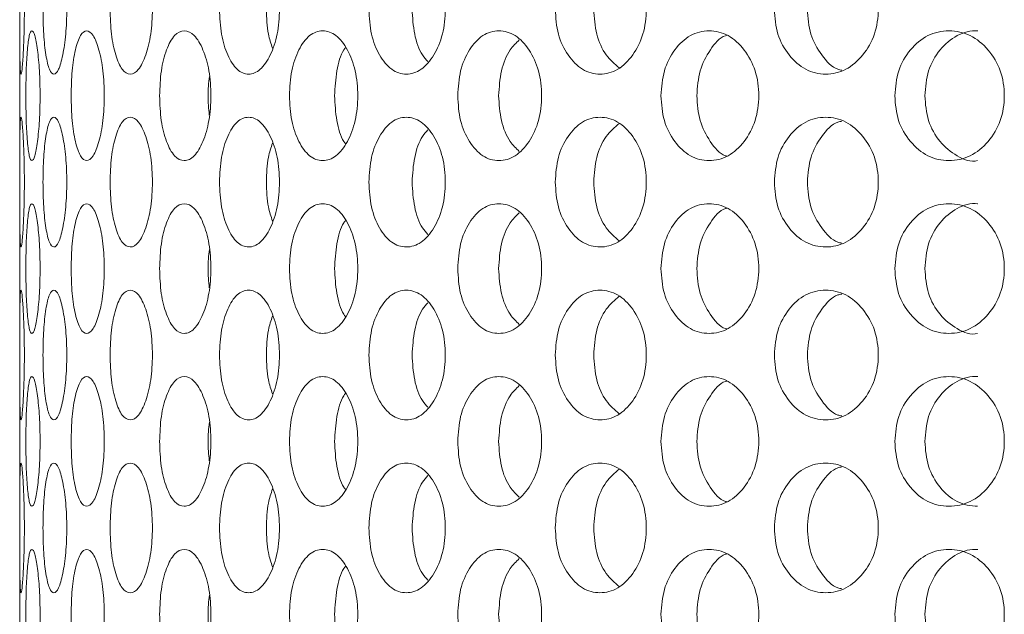
# Model space of a CAD drawing. Units: millimetres. Extents: x 25 to 2075, y 25 to 1460.
# Drawn here: x 475 to 498, y 937 to 951 of the extents above; entities that cross this region are included whole.
import ezdxf

# ---------------------------------------------------------------- set-up
doc = ezdxf.new("R2010")
doc.units = ezdxf.units.MM
doc.header["$LTSCALE"] = 5

msp = doc.modelspace()

# ---------------------------------------------------------------- linework, layer by layer
at = {"color": 7, "linetype": 'Continuous', "lineweight": 18}
msp.add_line((474.951, 972.868), (474.951, 525.368), dxfattribs=at)
for points, knots in [([(474.952, 951.118), (474.952, 950.921), (474.952, 950.527), (474.954, 950.034), (474.963, 949.688), (474.98, 949.583), (475.005, 949.687), (475.032, 950.034), (475.054, 950.527), (475.062, 951.118), (475.054, 951.709), (475.032, 952.202), (475.005, 952.548), (474.98, 952.653), (474.963, 952.548), (474.954, 952.202), (474.952, 951.709), (474.952, 951.315), (474.952, 951.118)], [0, 0, 0, 0, 0.061822, 0.123929, 0.186932, 0.24995, 0.313178, 0.375997, 0.438247, 0.499971, 0.561957, 0.623952, 0.687021, 0.749993, 0.813239, 0.876022, 0.938067, 1, 1, 1, 1]), ([(475.49, 951.118), (475.493, 950.921), (475.499, 950.527), (475.554, 950.034), (475.635, 949.688), (475.739, 949.583), (475.852, 949.687), (475.951, 950.034), (476.024, 950.527), (476.046, 951.118), (476.024, 951.709), (475.951, 952.202), (475.852, 952.548), (475.739, 952.653), (475.635, 952.548), (475.554, 952.202), (475.499, 951.709), (475.493, 951.315), (475.49, 951.118)], [0, 0, 0, 0, 0.061822, 0.123929, 0.186932, 0.24995, 0.313178, 0.375997, 0.438247, 0.499971, 0.561957, 0.623952, 0.687021, 0.749993, 0.813239, 0.876022, 0.938067, 1, 1, 1, 1]), ([(477.041, 951.118), (477.046, 950.921), (477.058, 950.527), (477.165, 950.034), (477.315, 949.688), (477.506, 949.583), (477.703, 949.687), (477.872, 950.034), (477.993, 950.527), (478.031, 951.118), (477.994, 951.709), (477.872, 952.202), (477.703, 952.548), (477.505, 952.653), (477.316, 952.548), (477.165, 952.202), (477.059, 951.709), (477.047, 951.315), (477.041, 951.118)], [0, 0, 0, 0, 0.061822, 0.123929, 0.186932, 0.24995, 0.313178, 0.375998, 0.438247, 0.499971, 0.561957, 0.623952, 0.687021, 0.749993, 0.813239, 0.876022, 0.938066, 1, 1, 1, 1]), ([(479.57, 951.118), (479.579, 950.921), (479.596, 950.527), (479.752, 950.034), (479.97, 949.688), (480.241, 949.583), (480.519, 949.687), (480.755, 950.034), (480.922, 950.527), (480.974, 951.118), (480.922, 951.709), (480.755, 952.202), (480.519, 952.548), (480.241, 952.653), (479.97, 952.548), (479.752, 952.202), (479.597, 951.709), (479.579, 951.315), (479.57, 951.118)], [0, 0, 0, 0, 0.061822, 0.123929, 0.186932, 0.24995, 0.313177, 0.375997, 0.438247, 0.499971, 0.561957, 0.623951, 0.687021, 0.749993, 0.813239, 0.876022, 0.938066, 1, 1, 1, 1]), ([(483.025, 951.118), (483.036, 950.921), (483.058, 950.527), (483.26, 950.034), (483.54, 949.688), (483.887, 949.583), (484.24, 949.687), (484.537, 950.034), (484.747, 950.527), (484.812, 951.118), (484.748, 951.709), (484.537, 952.202), (484.24, 952.548), (483.887, 952.653), (483.541, 952.548), (483.26, 952.202), (483.06, 951.709), (483.037, 951.315), (483.025, 951.118)], [0, 0, 0, 0, 0.061822, 0.123929, 0.186932, 0.24995, 0.313178, 0.375997, 0.438246, 0.499971, 0.561957, 0.623951, 0.687021, 0.749993, 0.813239, 0.876022, 0.938067, 1, 1, 1, 1]), ([(487.332, 951.118), (487.345, 950.921), (487.372, 950.527), (487.615, 950.034), (487.952, 949.688), (488.366, 949.583), (488.786, 949.687), (489.139, 950.034), (489.387, 950.527), (489.463, 951.118), (489.387, 951.709), (489.139, 952.202), (488.786, 952.548), (488.366, 952.653), (487.952, 952.548), (487.615, 952.202), (487.373, 951.709), (487.345, 951.315), (487.332, 951.118)], [0, 0, 0, 0, 0.061822, 0.123929, 0.186932, 0.24995, 0.313178, 0.375997, 0.438246, 0.499971, 0.561957, 0.623952, 0.687021, 0.749993, 0.813239, 0.876022, 0.938067, 1, 1, 1, 1]), ([(492.398, 951.118), (492.413, 950.921), (492.444, 950.527), (492.723, 950.034), (493.109, 949.688), (493.583, 949.583), (494.061, 949.687), (494.462, 950.034), (494.743, 950.527), (494.829, 951.118), (494.743, 951.709), (494.461, 952.202), (494.061, 952.548), (493.583, 952.653), (493.109, 952.548), (492.723, 952.202), (492.445, 951.709), (492.413, 951.315), (492.398, 951.118)], [0, 0, 0, 0, 0.061822, 0.123929, 0.186933, 0.249951, 0.313178, 0.375998, 0.438247, 0.499971, 0.561957, 0.623952, 0.687022, 0.749993, 0.813239, 0.876022, 0.938066, 1, 1, 1, 1]), ([(480.655, 951.118), (480.661, 950.918), (480.671, 950.583), (480.76, 950.322), (480.796, 950.217)], [0, 0, 0, 0, 0.596376, 1, 1, 1, 1]), ([(484.023, 951.118), (484.035, 950.924), (484.058, 950.535), (484.209, 950.106), (484.346, 949.955), (484.389, 949.908)], [0, 0, 0, 0, 0.406445, 0.811874, 1, 1, 1, 1]), ([(488.222, 951.118), (488.235, 950.923), (488.262, 950.532), (488.485, 950.04), (488.704, 949.85), (488.809, 949.76)], [0, 0, 0, 0, 0.343974, 0.687088, 1, 1, 1, 1]), ([(493.161, 951.118), (493.176, 950.92), (493.205, 950.526), (493.48, 950.049), (493.746, 949.751), (493.928, 949.713), (493.958, 949.707)], [0, 0, 0, 0, 0.312741, 0.624695, 0.938225, 1, 1, 1, 1]), ([(475.093, 949.118), (475.095, 948.921), (475.098, 948.527), (475.127, 948.034), (475.171, 947.688), (475.232, 947.583), (475.301, 947.687), (475.365, 948.034), (475.412, 948.527), (475.427, 949.118), (475.412, 949.709), (475.365, 950.202), (475.301, 950.548), (475.232, 950.653), (475.171, 950.548), (475.127, 950.202), (475.098, 949.709), (475.095, 949.315), (475.093, 949.118)], [0, 0, 0, 0, 0.061822, 0.123929, 0.186932, 0.24995, 0.313177, 0.375997, 0.438246, 0.49997, 0.561957, 0.623954, 0.687021, 0.749993, 0.813239, 0.876022, 0.938067, 1, 1, 1, 1]), ([(476.14, 949.118), (476.145, 948.921), (476.154, 948.527), (476.235, 948.034), (476.351, 947.688), (476.498, 947.583), (476.654, 947.687), (476.789, 948.034), (476.886, 948.527), (476.916, 949.118), (476.886, 949.709), (476.789, 950.202), (476.654, 950.548), (476.498, 950.653), (476.351, 950.548), (476.235, 950.202), (476.154, 949.709), (476.145, 949.315), (476.14, 949.118)], [0, 0, 0, 0, 0.061822, 0.123929, 0.186932, 0.24995, 0.313178, 0.375997, 0.438247, 0.499971, 0.561957, 0.623954, 0.687021, 0.749993, 0.813239, 0.876022, 0.938066, 1, 1, 1, 1]), ([(478.186, 949.118), (478.193, 948.921), (478.207, 948.527), (478.339, 948.034), (478.524, 947.688), (478.755, 947.583), (478.994, 947.687), (479.197, 948.034), (479.341, 948.527), (479.386, 949.118), (479.342, 949.709), (479.197, 950.202), (478.994, 950.548), (478.755, 950.653), (478.524, 950.548), (478.339, 950.202), (478.208, 949.709), (478.193, 949.315), (478.186, 949.118)], [0, 0, 0, 0, 0.061822, 0.123929, 0.186932, 0.24995, 0.313178, 0.375997, 0.438247, 0.499971, 0.561957, 0.623954, 0.687022, 0.749993, 0.813239, 0.876022, 0.938066, 1, 1, 1, 1]), ([(481.186, 949.118), (481.196, 948.921), (481.216, 948.527), (481.395, 948.034), (481.645, 947.688), (481.955, 947.583), (482.271, 947.687), (482.538, 948.034), (482.727, 948.527), (482.786, 949.118), (482.728, 949.709), (482.538, 950.202), (482.271, 950.548), (481.954, 950.653), (481.645, 950.548), (481.395, 950.202), (481.217, 949.709), (481.197, 949.315), (481.186, 949.118)], [0, 0, 0, 0, 0.061822, 0.123929, 0.186932, 0.24995, 0.313177, 0.375997, 0.438246, 0.499971, 0.561957, 0.623954, 0.687021, 0.749993, 0.813239, 0.876022, 0.938067, 1, 1, 1, 1]), ([(485.077, 949.118), (485.089, 948.921), (485.114, 948.527), (485.337, 948.034), (485.646, 947.688), (486.028, 947.583), (486.415, 947.687), (486.742, 948.034), (486.971, 948.527), (487.042, 949.118), (486.971, 949.709), (486.741, 950.202), (486.415, 950.548), (486.028, 950.653), (485.647, 950.548), (485.337, 950.202), (485.115, 949.709), (485.09, 949.315), (485.077, 949.118)], [0, 0, 0, 0, 0.061822, 0.123929, 0.186932, 0.24995, 0.313178, 0.375997, 0.438246, 0.499971, 0.561957, 0.623953, 0.687022, 0.749994, 0.813239, 0.876022, 0.938066, 1, 1, 1, 1]), ([(489.776, 949.118), (489.79, 948.921), (489.819, 948.527), (490.081, 948.034), (490.444, 947.688), (490.889, 947.583), (491.339, 947.687), (491.717, 948.034), (491.982, 948.527), (492.064, 949.118), (491.983, 949.709), (491.717, 950.202), (491.339, 950.548), (490.889, 950.653), (490.444, 950.548), (490.081, 950.202), (489.821, 949.709), (489.791, 949.315), (489.776, 949.118)], [0, 0, 0, 0, 0.061822, 0.123929, 0.186932, 0.249949, 0.313178, 0.375997, 0.438246, 0.49997, 0.561956, 0.623953, 0.687021, 0.749994, 0.813239, 0.876022, 0.938066, 1, 1, 1, 1]), ([(495.182, 949.118), (495.198, 948.921), (495.231, 948.527), (495.526, 948.034), (495.934, 947.688), (496.434, 947.583), (496.937, 947.687), (497.359, 948.034), (497.654, 948.527), (497.744, 949.118), (497.654, 949.709), (497.358, 950.202), (496.937, 950.548), (496.434, 950.653), (495.934, 950.548), (495.526, 950.202), (495.233, 949.709), (495.199, 949.315), (495.182, 949.118)], [0, 0, 0, 0, 0.061822, 0.123929, 0.186931, 0.249949, 0.313177, 0.375997, 0.438246, 0.49997, 0.561957, 0.623954, 0.687021, 0.749993, 0.813239, 0.876022, 0.938067, 1, 1, 1, 1]), ([(497.099, 950.618), (497.099, 950.618), (496.937, 950.635), (496.607, 950.539), (496.21, 950.202), (495.925, 949.706), (495.893, 949.314), (495.876, 949.118)], [0, 0, 0, 0, 0.000707, 0.250551, 0.500346, 0.749519, 1, 1, 1, 1]), ([(486.501, 950.409), (486.427, 950.338), (486.249, 950.166), (486.063, 949.702), (486.037, 949.313), (486.024, 949.118)], [0, 0, 0, 0, 0.26019, 0.629127, 1, 1, 1, 1]), ([(491.299, 950.515), (491.289, 950.512), (491.137, 950.475), (490.905, 950.184), (490.648, 949.711), (490.62, 949.316), (490.605, 949.118)], [0, 0, 0, 0, 0.023028, 0.348661, 0.673479, 1, 1, 1, 1]), ([(482.484, 950.229), (482.47, 950.212), (482.375, 950.087), (482.264, 949.697), (482.242, 949.311), (482.23, 949.118)], [0, 0, 0, 0, 0.074825, 0.536201, 1, 1, 1, 1]), ([(479.336, 949.562), (479.32, 949.414), (479.29, 949.117), (479.32, 948.82), (479.335, 948.671)], [0, 0, 0, 0, 0.49817, 1, 1, 1, 1]), ([(482.23, 949.118), (482.241, 948.925), (482.262, 948.539), (482.375, 948.149), (482.47, 948.024), (482.484, 948.007)], [0, 0, 0, 0, 0.46259, 0.924017, 1, 1, 1, 1]), ([(486.024, 949.118), (486.036, 948.923), (486.061, 948.533), (486.249, 948.07), (486.427, 947.898), (486.501, 947.827)], [0, 0, 0, 0, 0.369898, 0.738868, 1, 1, 1, 1]), ([(490.605, 949.118), (490.619, 948.92), (490.646, 948.525), (490.905, 948.052), (491.137, 947.761), (491.289, 947.724), (491.299, 947.721)], [0, 0, 0, 0, 0.32578, 0.650744, 0.977347, 1, 1, 1, 1]), ([(495.876, 949.118), (495.892, 948.922), (495.923, 948.531), (496.211, 948.03), (496.603, 947.713), (496.944, 947.567), (497.097, 947.618), (497.097, 947.618)], [0, 0, 0, 0, 0.25026, 0.499896, 0.750784, 0.999951, 1, 1, 1, 1]), ([(474.952, 947.118), (474.952, 946.921), (474.952, 946.527), (474.954, 946.034), (474.963, 945.688), (474.98, 945.583), (475.005, 945.687), (475.032, 946.034), (475.054, 946.527), (475.062, 947.118), (475.054, 947.709), (475.032, 948.202), (475.005, 948.548), (474.98, 948.653), (474.963, 948.548), (474.954, 948.202), (474.952, 947.709), (474.952, 947.315), (474.952, 947.118)], [0, 0, 0, 0, 0.061822, 0.123929, 0.186932, 0.249949, 0.313177, 0.375996, 0.438246, 0.49997, 0.561956, 0.623953, 0.68702, 0.749992, 0.813238, 0.876022, 0.938067, 1, 1, 1, 1]), ([(475.49, 947.118), (475.493, 946.921), (475.499, 946.527), (475.554, 946.034), (475.635, 945.688), (475.739, 945.583), (475.852, 945.687), (475.951, 946.034), (476.024, 946.527), (476.046, 947.118), (476.024, 947.709), (475.951, 948.202), (475.852, 948.548), (475.739, 948.653), (475.635, 948.548), (475.554, 948.202), (475.499, 947.709), (475.493, 947.315), (475.49, 947.118)], [0, 0, 0, 0, 0.061822, 0.123929, 0.186932, 0.24995, 0.313177, 0.375996, 0.438246, 0.49997, 0.561956, 0.623953, 0.68702, 0.749992, 0.813238, 0.876022, 0.938067, 1, 1, 1, 1]), ([(477.041, 947.118), (477.046, 946.921), (477.058, 946.527), (477.165, 946.034), (477.315, 945.688), (477.506, 945.583), (477.703, 945.687), (477.872, 946.034), (477.993, 946.527), (478.031, 947.118), (477.994, 947.709), (477.872, 948.202), (477.703, 948.548), (477.505, 948.653), (477.316, 948.548), (477.165, 948.202), (477.059, 947.709), (477.047, 947.315), (477.041, 947.118)], [0, 0, 0, 0, 0.061822, 0.123929, 0.186932, 0.249949, 0.313177, 0.375997, 0.438246, 0.49997, 0.561956, 0.623953, 0.68702, 0.749992, 0.813238, 0.876022, 0.938067, 1, 1, 1, 1]), ([(479.57, 947.118), (479.579, 946.921), (479.596, 946.527), (479.752, 946.034), (479.97, 945.688), (480.241, 945.583), (480.519, 945.687), (480.755, 946.034), (480.922, 946.527), (480.974, 947.118), (480.922, 947.709), (480.755, 948.202), (480.519, 948.548), (480.241, 948.653), (479.97, 948.548), (479.752, 948.202), (479.597, 947.709), (479.579, 947.315), (479.57, 947.118)], [0, 0, 0, 0, 0.061822, 0.123928, 0.186932, 0.249949, 0.313177, 0.375997, 0.438246, 0.49997, 0.561956, 0.623953, 0.68702, 0.749992, 0.813238, 0.876022, 0.938067, 1, 1, 1, 1]), ([(483.025, 947.118), (483.036, 946.921), (483.058, 946.527), (483.26, 946.034), (483.54, 945.688), (483.887, 945.583), (484.24, 945.687), (484.537, 946.034), (484.747, 946.527), (484.812, 947.118), (484.748, 947.709), (484.537, 948.202), (484.24, 948.548), (483.887, 948.653), (483.541, 948.548), (483.26, 948.202), (483.06, 947.709), (483.037, 947.315), (483.025, 947.118)], [0, 0, 0, 0, 0.061822, 0.123929, 0.186932, 0.249949, 0.313177, 0.375996, 0.438246, 0.49997, 0.561956, 0.623953, 0.68702, 0.749993, 0.813238, 0.876022, 0.938067, 1, 1, 1, 1]), ([(487.332, 947.118), (487.345, 946.921), (487.372, 946.527), (487.615, 946.034), (487.952, 945.688), (488.366, 945.583), (488.786, 945.687), (489.139, 946.034), (489.387, 946.527), (489.463, 947.118), (489.387, 947.709), (489.139, 948.202), (488.786, 948.548), (488.366, 948.653), (487.952, 948.548), (487.615, 948.202), (487.373, 947.709), (487.345, 947.315), (487.332, 947.118)], [0, 0, 0, 0, 0.061822, 0.123929, 0.186931, 0.249949, 0.313177, 0.375997, 0.438246, 0.49997, 0.561956, 0.623953, 0.68702, 0.749992, 0.813238, 0.876022, 0.938067, 1, 1, 1, 1]), ([(492.398, 947.118), (492.413, 946.921), (492.444, 946.527), (492.723, 946.034), (493.109, 945.688), (493.583, 945.583), (494.061, 945.687), (494.462, 946.034), (494.743, 946.527), (494.829, 947.118), (494.743, 947.709), (494.461, 948.202), (494.061, 948.548), (493.583, 948.653), (493.109, 948.548), (492.723, 948.202), (492.445, 947.709), (492.413, 947.315), (492.398, 947.118)], [0, 0, 0, 0, 0.061822, 0.123929, 0.186932, 0.24995, 0.313178, 0.375997, 0.438246, 0.49997, 0.561956, 0.623953, 0.687021, 0.749992, 0.813238, 0.876023, 0.938066, 1, 1, 1, 1]), ([(484.389, 948.328), (484.346, 948.281), (484.209, 948.13), (484.059, 947.7), (484.035, 947.312), (484.023, 947.118)], [0, 0, 0, 0, 0.187107, 0.592489, 1, 1, 1, 1]), ([(488.808, 948.476), (488.704, 948.386), (488.485, 948.197), (488.263, 947.703), (488.236, 947.313), (488.222, 947.118)], [0, 0, 0, 0, 0.312032, 0.655116, 1, 1, 1, 1]), ([(493.958, 948.529), (493.928, 948.523), (493.746, 948.485), (493.48, 948.187), (493.207, 947.71), (493.177, 947.316), (493.161, 947.118)], [0, 0, 0, 0, 0.062247, 0.374814, 0.686589, 1, 1, 1, 1]), ([(480.796, 948.019), (480.76, 947.914), (480.671, 947.653), (480.661, 947.318), (480.655, 947.118)], [0, 0, 0, 0, 0.402288, 1, 1, 1, 1]), ([(480.655, 947.118), (480.661, 946.918), (480.671, 946.583), (480.76, 946.322), (480.796, 946.217)], [0, 0, 0, 0, 0.596376, 1, 1, 1, 1]), ([(484.023, 947.118), (484.035, 946.924), (484.058, 946.535), (484.209, 946.106), (484.346, 945.955), (484.389, 945.908)], [0, 0, 0, 0, 0.406445, 0.811874, 1, 1, 1, 1]), ([(488.222, 947.118), (488.235, 946.923), (488.262, 946.532), (488.485, 946.04), (488.704, 945.85), (488.809, 945.76)], [0, 0, 0, 0, 0.343974, 0.687088, 1, 1, 1, 1]), ([(493.161, 947.118), (493.176, 946.92), (493.205, 946.526), (493.48, 946.049), (493.746, 945.751), (493.928, 945.713), (493.958, 945.707)], [0, 0, 0, 0, 0.312741, 0.624695, 0.938225, 1, 1, 1, 1]), ([(475.093, 945.118), (475.095, 944.921), (475.098, 944.527), (475.127, 944.034), (475.171, 943.688), (475.232, 943.583), (475.301, 943.687), (475.365, 944.034), (475.412, 944.527), (475.427, 945.118), (475.412, 945.709), (475.365, 946.202), (475.301, 946.548), (475.232, 946.653), (475.171, 946.548), (475.127, 946.202), (475.098, 945.709), (475.095, 945.315), (475.093, 945.118)], [0, 0, 0, 0, 0.061822, 0.123929, 0.186931, 0.249949, 0.313177, 0.375995, 0.438245, 0.499972, 0.561955, 0.623952, 0.687019, 0.749992, 0.813238, 0.876022, 0.938067, 1, 1, 1, 1]), ([(476.14, 945.118), (476.145, 944.921), (476.154, 944.527), (476.235, 944.034), (476.351, 943.688), (476.498, 943.583), (476.654, 943.687), (476.789, 944.034), (476.886, 944.527), (476.916, 945.118), (476.886, 945.709), (476.789, 946.202), (476.654, 946.548), (476.498, 946.653), (476.351, 946.548), (476.235, 946.202), (476.154, 945.709), (476.145, 945.315), (476.14, 945.118)], [0, 0, 0, 0, 0.061822, 0.123929, 0.186932, 0.249949, 0.313178, 0.375996, 0.438245, 0.499972, 0.561955, 0.623952, 0.687019, 0.749992, 0.813238, 0.876022, 0.938066, 1, 1, 1, 1]), ([(478.186, 945.118), (478.193, 944.921), (478.207, 944.527), (478.339, 944.034), (478.524, 943.688), (478.755, 943.583), (478.994, 943.687), (479.197, 944.034), (479.341, 944.527), (479.386, 945.118), (479.342, 945.709), (479.197, 946.202), (478.994, 946.548), (478.755, 946.653), (478.524, 946.548), (478.339, 946.202), (478.208, 945.709), (478.193, 945.315), (478.186, 945.118)], [0, 0, 0, 0, 0.061822, 0.123929, 0.186932, 0.24995, 0.313178, 0.375996, 0.438245, 0.499972, 0.561955, 0.623952, 0.68702, 0.749992, 0.813238, 0.876022, 0.938067, 1, 1, 1, 1]), ([(481.186, 945.118), (481.196, 944.921), (481.216, 944.527), (481.395, 944.034), (481.645, 943.688), (481.955, 943.583), (482.271, 943.687), (482.538, 944.034), (482.727, 944.527), (482.786, 945.118), (482.728, 945.709), (482.538, 946.202), (482.271, 946.548), (481.954, 946.653), (481.645, 946.548), (481.395, 946.202), (481.217, 945.709), (481.197, 945.315), (481.186, 945.118)], [0, 0, 0, 0, 0.061822, 0.123929, 0.186932, 0.24995, 0.313177, 0.375996, 0.438245, 0.499972, 0.561955, 0.623952, 0.687019, 0.749991, 0.813238, 0.876022, 0.938067, 1, 1, 1, 1]), ([(485.077, 945.118), (485.089, 944.921), (485.114, 944.527), (485.337, 944.034), (485.646, 943.688), (486.028, 943.583), (486.415, 943.687), (486.742, 944.034), (486.971, 944.527), (487.042, 945.118), (486.971, 945.709), (486.741, 946.202), (486.415, 946.548), (486.028, 946.653), (485.647, 946.548), (485.337, 946.202), (485.115, 945.709), (485.09, 945.315), (485.077, 945.118)], [0, 0, 0, 0, 0.061822, 0.123928, 0.186931, 0.24995, 0.313178, 0.375996, 0.438245, 0.499972, 0.561955, 0.623952, 0.68702, 0.749992, 0.813237, 0.876022, 0.938066, 1, 1, 1, 1]), ([(489.776, 945.118), (489.79, 944.921), (489.819, 944.527), (490.081, 944.034), (490.444, 943.688), (490.889, 943.583), (491.339, 943.687), (491.717, 944.034), (491.982, 944.527), (492.064, 945.118), (491.983, 945.709), (491.717, 946.202), (491.339, 946.548), (490.889, 946.653), (490.444, 946.548), (490.081, 946.202), (489.821, 945.709), (489.791, 945.315), (489.776, 945.118)], [0, 0, 0, 0, 0.061822, 0.123929, 0.186932, 0.249949, 0.313178, 0.375995, 0.438244, 0.499972, 0.561954, 0.623951, 0.687019, 0.749992, 0.813238, 0.876022, 0.938066, 1, 1, 1, 1]), ([(491.299, 946.515), (491.289, 946.512), (491.137, 946.475), (490.905, 946.184), (490.648, 945.711), (490.62, 945.316), (490.605, 945.118)], [0, 0, 0, 0, 0.023025, 0.348665, 0.673481, 1, 1, 1, 1]), ([(495.182, 945.118), (495.198, 944.921), (495.231, 944.527), (495.526, 944.034), (495.934, 943.688), (496.434, 943.583), (496.937, 943.687), (497.359, 944.034), (497.654, 944.527), (497.744, 945.118), (497.654, 945.709), (497.358, 946.202), (496.937, 946.548), (496.434, 946.653), (495.934, 946.548), (495.526, 946.202), (495.233, 945.709), (495.199, 945.315), (495.182, 945.118)], [0, 0, 0, 0, 0.061822, 0.123929, 0.186931, 0.249949, 0.313177, 0.375995, 0.438245, 0.499972, 0.561955, 0.623952, 0.687019, 0.749991, 0.813238, 0.876022, 0.938067, 1, 1, 1, 1]), ([(497.099, 946.618), (497.099, 946.618), (496.937, 946.639), (496.607, 946.537), (496.21, 946.202), (495.925, 945.706), (495.893, 945.314), (495.876, 945.118)], [0, 0, 0, 0, 0.000708, 0.25055, 0.500351, 0.749522, 1, 1, 1, 1]), ([(486.501, 946.409), (486.427, 946.338), (486.249, 946.166), (486.063, 945.702), (486.037, 945.313), (486.024, 945.118)], [0, 0, 0, 0, 0.260198, 0.629131, 1, 1, 1, 1]), ([(482.484, 946.229), (482.47, 946.212), (482.375, 946.087), (482.264, 945.697), (482.242, 945.311), (482.23, 945.118)], [0, 0, 0, 0, 0.074825, 0.536201, 1, 1, 1, 1]), ([(479.336, 945.562), (479.32, 945.414), (479.29, 945.117), (479.32, 944.82), (479.335, 944.671)], [0, 0, 0, 0, 0.498187, 1, 1, 1, 1]), ([(482.23, 945.118), (482.241, 944.925), (482.262, 944.539), (482.375, 944.149), (482.47, 944.024), (482.484, 944.007)], [0, 0, 0, 0, 0.46259, 0.924017, 1, 1, 1, 1]), ([(486.024, 945.118), (486.036, 944.923), (486.061, 944.533), (486.249, 944.07), (486.427, 943.898), (486.501, 943.827)], [0, 0, 0, 0, 0.369898, 0.738868, 1, 1, 1, 1]), ([(490.605, 945.118), (490.619, 944.92), (490.646, 944.525), (490.905, 944.052), (491.137, 943.761), (491.289, 943.724), (491.299, 943.721)], [0, 0, 0, 0, 0.32578, 0.650744, 0.977347, 1, 1, 1, 1]), ([(495.876, 945.118), (495.892, 944.922), (495.923, 944.531), (496.211, 944.03), (496.603, 943.713), (496.944, 943.567), (497.097, 943.618), (497.097, 943.618)], [0, 0, 0, 0, 0.25026, 0.499896, 0.750784, 0.999951, 1, 1, 1, 1]), ([(474.952, 943.118), (474.952, 942.921), (474.952, 942.527), (474.954, 942.034), (474.963, 941.688), (474.98, 941.583), (475.005, 941.687), (475.032, 942.034), (475.054, 942.527), (475.062, 943.118), (475.054, 943.709), (475.032, 944.202), (475.005, 944.548), (474.98, 944.653), (474.963, 944.548), (474.954, 944.202), (474.952, 943.709), (474.952, 943.315), (474.952, 943.118)], [0, 0, 0, 0, 0.061819, 0.123928, 0.186932, 0.249949, 0.313177, 0.375994, 0.438247, 0.499971, 0.561954, 0.623951, 0.687019, 0.749991, 0.813237, 0.876022, 0.938066, 1, 1, 1, 1]), ([(475.49, 943.118), (475.493, 942.921), (475.499, 942.527), (475.554, 942.034), (475.635, 941.688), (475.739, 941.583), (475.852, 941.687), (475.951, 942.034), (476.024, 942.527), (476.046, 943.118), (476.024, 943.709), (475.951, 944.202), (475.852, 944.548), (475.739, 944.653), (475.635, 944.548), (475.554, 944.202), (475.499, 943.709), (475.493, 943.315), (475.49, 943.118)], [0, 0, 0, 0, 0.061819, 0.123928, 0.186932, 0.249949, 0.313177, 0.375994, 0.438247, 0.499971, 0.561954, 0.623951, 0.687018, 0.749991, 0.813237, 0.876022, 0.938067, 1, 1, 1, 1]), ([(477.041, 943.118), (477.046, 942.921), (477.058, 942.527), (477.165, 942.034), (477.315, 941.688), (477.506, 941.583), (477.703, 941.687), (477.872, 942.034), (477.993, 942.527), (478.031, 943.118), (477.994, 943.709), (477.872, 944.202), (477.703, 944.548), (477.505, 944.653), (477.316, 944.548), (477.165, 944.202), (477.059, 943.709), (477.047, 943.315), (477.041, 943.118)], [0, 0, 0, 0, 0.061819, 0.123928, 0.186931, 0.249949, 0.313177, 0.375995, 0.438247, 0.499971, 0.561954, 0.623951, 0.687019, 0.749991, 0.813237, 0.876022, 0.938066, 1, 1, 1, 1]), ([(479.57, 943.118), (479.579, 942.921), (479.596, 942.527), (479.752, 942.034), (479.97, 941.688), (480.241, 941.583), (480.519, 941.687), (480.755, 942.034), (480.922, 942.527), (480.974, 943.118), (480.922, 943.709), (480.755, 944.202), (480.519, 944.548), (480.241, 944.653), (479.97, 944.548), (479.752, 944.202), (479.597, 943.709), (479.579, 943.315), (479.57, 943.118)], [0, 0, 0, 0, 0.061819, 0.123928, 0.186932, 0.249949, 0.313176, 0.375995, 0.438247, 0.499971, 0.561954, 0.623951, 0.687018, 0.749991, 0.813237, 0.876022, 0.938066, 1, 1, 1, 1]), ([(483.025, 943.118), (483.036, 942.921), (483.058, 942.527), (483.26, 942.034), (483.54, 941.688), (483.887, 941.583), (484.24, 941.687), (484.537, 942.034), (484.747, 942.527), (484.812, 943.118), (484.748, 943.709), (484.537, 944.202), (484.24, 944.548), (483.887, 944.653), (483.541, 944.548), (483.26, 944.202), (483.06, 943.709), (483.037, 943.315), (483.025, 943.118)], [0, 0, 0, 0, 0.061819, 0.123928, 0.186932, 0.249949, 0.313177, 0.375994, 0.438246, 0.499971, 0.561954, 0.623951, 0.687019, 0.749992, 0.813238, 0.876022, 0.938067, 1, 1, 1, 1]), ([(487.332, 943.118), (487.345, 942.921), (487.372, 942.527), (487.615, 942.034), (487.952, 941.688), (488.366, 941.583), (488.786, 941.687), (489.139, 942.034), (489.387, 942.527), (489.463, 943.118), (489.387, 943.709), (489.139, 944.202), (488.786, 944.548), (488.366, 944.653), (487.952, 944.548), (487.615, 944.202), (487.373, 943.709), (487.345, 943.315), (487.332, 943.118)], [0, 0, 0, 0, 0.061819, 0.123928, 0.186931, 0.249949, 0.313177, 0.375995, 0.438246, 0.499971, 0.561954, 0.623951, 0.687018, 0.749991, 0.813237, 0.876022, 0.938067, 1, 1, 1, 1]), ([(488.808, 944.476), (488.704, 944.386), (488.485, 944.197), (488.263, 943.703), (488.236, 943.313), (488.222, 943.118)], [0, 0, 0, 0, 0.312039, 0.65512, 1, 1, 1, 1]), ([(492.398, 943.118), (492.413, 942.921), (492.444, 942.527), (492.723, 942.034), (493.109, 941.688), (493.583, 941.583), (494.061, 941.687), (494.462, 942.034), (494.743, 942.527), (494.829, 943.118), (494.743, 943.709), (494.461, 944.202), (494.061, 944.548), (493.583, 944.653), (493.109, 944.548), (492.723, 944.202), (492.445, 943.709), (492.413, 943.315), (492.398, 943.118)], [0, 0, 0, 0, 0.061819, 0.123928, 0.186932, 0.24995, 0.313177, 0.375995, 0.438247, 0.499971, 0.561954, 0.623951, 0.687019, 0.749991, 0.813237, 0.876022, 0.938066, 1, 1, 1, 1]), ([(493.958, 944.529), (493.928, 944.523), (493.746, 944.485), (493.48, 944.187), (493.207, 943.71), (493.177, 943.316), (493.161, 943.118)], [0, 0, 0, 0, 0.06225, 0.374815, 0.68659, 1, 1, 1, 1]), ([(484.389, 944.328), (484.346, 944.281), (484.209, 944.13), (484.059, 943.7), (484.035, 943.312), (484.023, 943.118)], [0, 0, 0, 0, 0.187107, 0.592489, 1, 1, 1, 1]), ([(480.796, 944.019), (480.76, 943.914), (480.671, 943.653), (480.661, 943.318), (480.655, 943.118)], [0, 0, 0, 0, 0.402288, 1, 1, 1, 1]), ([(480.655, 943.118), (480.661, 942.918), (480.671, 942.583), (480.76, 942.322), (480.796, 942.217)], [0, 0, 0, 0, 0.596364, 1, 1, 1, 1]), ([(484.023, 943.118), (484.035, 942.924), (484.058, 942.535), (484.208, 942.106), (484.346, 941.956), (484.389, 941.908)], [0, 0, 0, 0, 0.406431, 0.811883, 1, 1, 1, 1]), ([(488.222, 943.118), (488.235, 942.923), (488.262, 942.532), (488.485, 942.04), (488.704, 941.85), (488.809, 941.76)], [0, 0, 0, 0, 0.343958, 0.687087, 1, 1, 1, 1]), ([(493.161, 943.118), (493.176, 942.92), (493.205, 942.526), (493.48, 942.049), (493.746, 941.751), (493.928, 941.713), (493.958, 941.707)], [0, 0, 0, 0, 0.312726, 0.624694, 0.938225, 1, 1, 1, 1]), ([(475.093, 941.118), (475.095, 940.921), (475.098, 940.527), (475.127, 940.034), (475.171, 939.688), (475.232, 939.583), (475.301, 939.687), (475.365, 940.034), (475.412, 940.527), (475.427, 941.118), (475.412, 941.709), (475.365, 942.202), (475.301, 942.548), (475.232, 942.653), (475.171, 942.548), (475.127, 942.202), (475.098, 941.709), (475.095, 941.315), (475.093, 941.118)], [0, 0, 0, 0, 0.061819, 0.123928, 0.186931, 0.249949, 0.313176, 0.375994, 0.438246, 0.49997, 0.561953, 0.62395, 0.687018, 0.74999, 0.813236, 0.876019, 0.938063, 1, 1, 1, 1]), ([(476.14, 941.118), (476.145, 940.921), (476.154, 940.527), (476.235, 940.034), (476.351, 939.688), (476.498, 939.583), (476.654, 939.687), (476.789, 940.034), (476.886, 940.527), (476.916, 941.118), (476.886, 941.709), (476.789, 942.202), (476.654, 942.548), (476.498, 942.653), (476.351, 942.548), (476.235, 942.202), (476.154, 941.709), (476.145, 941.315), (476.14, 941.118)], [0, 0, 0, 0, 0.061819, 0.123928, 0.186931, 0.249948, 0.313176, 0.375994, 0.438246, 0.49997, 0.561953, 0.62395, 0.687018, 0.74999, 0.813236, 0.876019, 0.938063, 1, 1, 1, 1]), ([(478.186, 941.118), (478.193, 940.921), (478.207, 940.527), (478.339, 940.034), (478.524, 939.688), (478.755, 939.583), (478.994, 939.687), (479.197, 940.034), (479.341, 940.527), (479.386, 941.118), (479.342, 941.709), (479.197, 942.202), (478.994, 942.548), (478.755, 942.653), (478.524, 942.548), (478.339, 942.202), (478.208, 941.709), (478.193, 941.315), (478.186, 941.118)], [0, 0, 0, 0, 0.061819, 0.123928, 0.186931, 0.249949, 0.313177, 0.375994, 0.438246, 0.49997, 0.561953, 0.62395, 0.687018, 0.74999, 0.813236, 0.876019, 0.938063, 1, 1, 1, 1]), ([(481.186, 941.118), (481.196, 940.921), (481.216, 940.527), (481.395, 940.034), (481.645, 939.688), (481.955, 939.583), (482.271, 939.687), (482.538, 940.034), (482.727, 940.527), (482.786, 941.118), (482.728, 941.709), (482.538, 942.202), (482.271, 942.548), (481.954, 942.653), (481.645, 942.548), (481.395, 942.202), (481.217, 941.709), (481.197, 941.315), (481.186, 941.118)], [0, 0, 0, 0, 0.061819, 0.123928, 0.186931, 0.249949, 0.313176, 0.375994, 0.438246, 0.49997, 0.561953, 0.62395, 0.687018, 0.74999, 0.813236, 0.876019, 0.938063, 1, 1, 1, 1]), ([(485.077, 941.118), (485.089, 940.921), (485.114, 940.527), (485.337, 940.034), (485.646, 939.688), (486.028, 939.583), (486.415, 939.687), (486.742, 940.034), (486.971, 940.527), (487.042, 941.118), (486.971, 941.709), (486.741, 942.202), (486.415, 942.548), (486.028, 942.653), (485.647, 942.548), (485.337, 942.202), (485.115, 941.709), (485.09, 941.315), (485.077, 941.118)], [0, 0, 0, 0, 0.061819, 0.123928, 0.186931, 0.249949, 0.313176, 0.375994, 0.438246, 0.49997, 0.561953, 0.62395, 0.687018, 0.749991, 0.813236, 0.876019, 0.938063, 1, 1, 1, 1]), ([(489.776, 941.118), (489.79, 940.921), (489.819, 940.527), (490.081, 940.034), (490.444, 939.688), (490.889, 939.583), (491.339, 939.687), (491.717, 940.034), (491.982, 940.527), (492.064, 941.118), (491.983, 941.709), (491.717, 942.202), (491.339, 942.548), (490.889, 942.653), (490.444, 942.548), (490.081, 942.202), (489.821, 941.709), (489.791, 941.315), (489.776, 941.118)], [0, 0, 0, 0, 0.061819, 0.123928, 0.186932, 0.249948, 0.313176, 0.375994, 0.438246, 0.49997, 0.561953, 0.62395, 0.687017, 0.749991, 0.813236, 0.876019, 0.938063, 1, 1, 1, 1]), ([(495.182, 941.118), (495.198, 940.921), (495.231, 940.527), (495.526, 940.034), (495.934, 939.688), (496.434, 939.583), (496.937, 939.687), (497.359, 940.034), (497.654, 940.527), (497.744, 941.118), (497.654, 941.709), (497.358, 942.202), (496.937, 942.548), (496.434, 942.653), (495.934, 942.548), (495.526, 942.202), (495.233, 941.709), (495.199, 941.315), (495.182, 941.118)], [0, 0, 0, 0, 0.061819, 0.123928, 0.186931, 0.249948, 0.313176, 0.375994, 0.438246, 0.49997, 0.561953, 0.62395, 0.687018, 0.74999, 0.813236, 0.876019, 0.938064, 1, 1, 1, 1]), ([(497.099, 942.618), (497.099, 942.618), (496.937, 942.635), (496.607, 942.539), (496.21, 942.202), (495.925, 941.706), (495.893, 941.314), (495.876, 941.118)], [0, 0, 0, 0, 0.000707, 0.250547, 0.50034, 0.74951, 1, 1, 1, 1]), ([(486.501, 942.409), (486.427, 942.338), (486.249, 942.166), (486.063, 941.702), (486.037, 941.313), (486.024, 941.118)], [0, 0, 0, 0, 0.260185, 0.629115, 1, 1, 1, 1]), ([(491.299, 942.515), (491.289, 942.512), (491.137, 942.475), (490.905, 942.184), (490.648, 941.711), (490.62, 941.316), (490.605, 941.118)], [0, 0, 0, 0, 0.023025, 0.348653, 0.673467, 1, 1, 1, 1]), ([(482.484, 942.229), (482.47, 942.212), (482.375, 942.087), (482.264, 941.697), (482.242, 941.311), (482.23, 941.118)], [0, 0, 0, 0, 0.074811, 0.536182, 1, 1, 1, 1]), ([(479.336, 941.562), (479.32, 941.414), (479.29, 941.117), (479.32, 940.82), (479.335, 940.671)], [0, 0, 0, 0, 0.498187, 1, 1, 1, 1]), ([(482.23, 941.118), (482.241, 940.925), (482.262, 940.539), (482.375, 940.149), (482.47, 940.024), (482.484, 940.007)], [0, 0, 0, 0, 0.462574, 0.924029, 1, 1, 1, 1]), ([(486.024, 941.118), (486.036, 940.923), (486.061, 940.533), (486.249, 940.07), (486.427, 939.898), (486.501, 939.827)], [0, 0, 0, 0, 0.369884, 0.738875, 1, 1, 1, 1]), ([(490.605, 941.118), (490.619, 940.92), (490.646, 940.525), (490.905, 940.052), (491.137, 939.761), (491.289, 939.724), (491.299, 939.721)], [0, 0, 0, 0, 0.325764, 0.650743, 0.977347, 1, 1, 1, 1]), ([(495.876, 941.118), (495.892, 940.921), (495.923, 940.529), (496.211, 940.036), (496.606, 939.689), (496.938, 939.618), (497.097, 939.618), (497.097, 939.618)], [0, 0, 0, 0, 0.250249, 0.499897, 0.750786, 0.999953, 1, 1, 1, 1]), ([(474.952, 939.118), (474.952, 938.921), (474.952, 938.527), (474.954, 938.034), (474.963, 937.688), (474.98, 937.583), (475.005, 937.687), (475.032, 938.034), (475.054, 938.527), (475.062, 939.118), (475.054, 939.709), (475.032, 940.202), (475.005, 940.548), (474.98, 940.653), (474.963, 940.548), (474.954, 940.202), (474.952, 939.709), (474.952, 939.315), (474.952, 939.118)], [0, 0, 0, 0, 0.061819, 0.123928, 0.18693, 0.249947, 0.313175, 0.375993, 0.438245, 0.499969, 0.561952, 0.623949, 0.687018, 0.74999, 0.813236, 0.876019, 0.938063, 1, 1, 1, 1]), ([(475.49, 939.118), (475.493, 938.921), (475.499, 938.527), (475.554, 938.034), (475.635, 937.688), (475.739, 937.583), (475.852, 937.687), (475.951, 938.034), (476.024, 938.527), (476.046, 939.118), (476.024, 939.709), (475.951, 940.202), (475.852, 940.548), (475.739, 940.653), (475.635, 940.548), (475.554, 940.202), (475.499, 939.709), (475.493, 939.315), (475.49, 939.118)], [0, 0, 0, 0, 0.061819, 0.123928, 0.186929, 0.249948, 0.313175, 0.375993, 0.438245, 0.499969, 0.561952, 0.623949, 0.687018, 0.74999, 0.813236, 0.876019, 0.938063, 1, 1, 1, 1]), ([(477.041, 939.118), (477.046, 938.921), (477.058, 938.527), (477.165, 938.034), (477.315, 937.688), (477.506, 937.583), (477.703, 937.687), (477.872, 938.034), (477.993, 938.527), (478.031, 939.118), (477.994, 939.709), (477.872, 940.202), (477.703, 940.548), (477.505, 940.653), (477.316, 940.548), (477.165, 940.202), (477.059, 939.709), (477.047, 939.315), (477.041, 939.118)], [0, 0, 0, 0, 0.061819, 0.123928, 0.186929, 0.249947, 0.313175, 0.375993, 0.438245, 0.499969, 0.561952, 0.623949, 0.687018, 0.74999, 0.813236, 0.876019, 0.938063, 1, 1, 1, 1]), ([(479.57, 939.118), (479.579, 938.921), (479.596, 938.527), (479.752, 938.034), (479.97, 937.688), (480.241, 937.583), (480.519, 937.687), (480.755, 938.034), (480.922, 938.527), (480.974, 939.118), (480.922, 939.709), (480.755, 940.202), (480.519, 940.548), (480.241, 940.653), (479.97, 940.548), (479.752, 940.202), (479.597, 939.709), (479.579, 939.315), (479.57, 939.118)], [0, 0, 0, 0, 0.061819, 0.123928, 0.18693, 0.249947, 0.313175, 0.375993, 0.438245, 0.499969, 0.561952, 0.623949, 0.687018, 0.74999, 0.813236, 0.876019, 0.938063, 1, 1, 1, 1]), ([(483.025, 939.118), (483.036, 938.921), (483.058, 938.527), (483.26, 938.034), (483.54, 937.688), (483.887, 937.583), (484.24, 937.687), (484.537, 938.034), (484.747, 938.527), (484.812, 939.118), (484.748, 939.709), (484.537, 940.202), (484.24, 940.548), (483.887, 940.653), (483.541, 940.548), (483.26, 940.202), (483.06, 939.709), (483.037, 939.315), (483.025, 939.118)], [0, 0, 0, 0, 0.061819, 0.123928, 0.18693, 0.249947, 0.313175, 0.375993, 0.438244, 0.499969, 0.561952, 0.623949, 0.687018, 0.749991, 0.813236, 0.876019, 0.938063, 1, 1, 1, 1]), ([(487.332, 939.118), (487.345, 938.921), (487.372, 938.527), (487.615, 938.034), (487.952, 937.688), (488.366, 937.583), (488.786, 937.687), (489.139, 938.034), (489.387, 938.527), (489.463, 939.118), (489.387, 939.709), (489.139, 940.202), (488.786, 940.548), (488.366, 940.653), (487.952, 940.548), (487.615, 940.202), (487.373, 939.709), (487.345, 939.315), (487.332, 939.118)], [0, 0, 0, 0, 0.061819, 0.123928, 0.186929, 0.249947, 0.313175, 0.375993, 0.438245, 0.499969, 0.561952, 0.623949, 0.687018, 0.74999, 0.813236, 0.876019, 0.938064, 1, 1, 1, 1]), ([(492.398, 939.118), (492.413, 938.921), (492.444, 938.527), (492.723, 938.034), (493.109, 937.688), (493.583, 937.583), (494.061, 937.687), (494.462, 938.034), (494.743, 938.527), (494.829, 939.118), (494.743, 939.709), (494.461, 940.202), (494.061, 940.548), (493.583, 940.653), (493.109, 940.548), (492.723, 940.202), (492.445, 939.709), (492.413, 939.315), (492.398, 939.118)], [0, 0, 0, 0, 0.061819, 0.123928, 0.18693, 0.249948, 0.313176, 0.375994, 0.438245, 0.499969, 0.561952, 0.623949, 0.687019, 0.74999, 0.813236, 0.876019, 0.938063, 1, 1, 1, 1]), ([(488.808, 940.476), (488.704, 940.386), (488.485, 940.197), (488.263, 939.704), (488.236, 939.313), (488.222, 939.118)], [0, 0, 0, 0, 0.312027, 0.655105, 1, 1, 1, 1]), ([(493.958, 940.529), (493.928, 940.523), (493.746, 940.485), (493.48, 940.187), (493.207, 939.71), (493.177, 939.316), (493.161, 939.118)], [0, 0, 0, 0, 0.06225, 0.374804, 0.686576, 1, 1, 1, 1]), ([(484.389, 940.328), (484.346, 940.281), (484.209, 940.13), (484.059, 939.7), (484.035, 939.312), (484.023, 939.118)], [0, 0, 0, 0, 0.187093, 0.592472, 1, 1, 1, 1]), ([(480.796, 940.019), (480.76, 939.914), (480.671, 939.653), (480.661, 939.318), (480.655, 939.118)], [0, 0, 0, 0, 0.40226, 1, 1, 1, 1]), ([(480.655, 939.118), (480.661, 938.918), (480.671, 938.583), (480.76, 938.322), (480.796, 938.217)], [0, 0, 0, 0, 0.596364, 1, 1, 1, 1]), ([(484.023, 939.118), (484.035, 938.924), (484.058, 938.535), (484.208, 938.106), (484.346, 937.955), (484.389, 937.908)], [0, 0, 0, 0, 0.406431, 0.811883, 1, 1, 1, 1]), ([(488.222, 939.118), (488.235, 938.923), (488.262, 938.532), (488.485, 938.04), (488.704, 937.85), (488.809, 937.76)], [0, 0, 0, 0, 0.343961, 0.687094, 1, 1, 1, 1]), ([(493.161, 939.118), (493.176, 938.92), (493.205, 938.526), (493.48, 938.049), (493.746, 937.751), (493.928, 937.713), (493.958, 937.707)], [0, 0, 0, 0, 0.312728, 0.624698, 0.938222, 1, 1, 1, 1]), ([(475.093, 937.118), (475.095, 936.921), (475.098, 936.527), (475.127, 936.034), (475.171, 935.688), (475.232, 935.583), (475.301, 935.687), (475.365, 936.034), (475.412, 936.527), (475.427, 937.118), (475.412, 937.709), (475.365, 938.202), (475.301, 938.548), (475.232, 938.653), (475.171, 938.548), (475.127, 938.202), (475.098, 937.709), (475.095, 937.315), (475.093, 937.118)], [0, 0, 0, 0, 0.061822, 0.123931, 0.186932, 0.249951, 0.313178, 0.375998, 0.438247, 0.499972, 0.561955, 0.623952, 0.687021, 0.749993, 0.813239, 0.876022, 0.938067, 1, 1, 1, 1]), ([(476.14, 937.118), (476.145, 936.921), (476.154, 936.527), (476.235, 936.034), (476.351, 935.688), (476.498, 935.583), (476.654, 935.687), (476.789, 936.034), (476.886, 936.527), (476.916, 937.118), (476.886, 937.709), (476.789, 938.202), (476.654, 938.548), (476.498, 938.653), (476.351, 938.548), (476.235, 938.202), (476.154, 937.709), (476.145, 937.315), (476.14, 937.118)], [0, 0, 0, 0, 0.061822, 0.123932, 0.186933, 0.249951, 0.313179, 0.375998, 0.438248, 0.499972, 0.561955, 0.623952, 0.687021, 0.749993, 0.813239, 0.876022, 0.938066, 1, 1, 1, 1]), ([(478.186, 937.118), (478.193, 936.921), (478.207, 936.527), (478.339, 936.034), (478.524, 935.688), (478.755, 935.583), (478.994, 935.687), (479.197, 936.034), (479.341, 936.527), (479.386, 937.118), (479.342, 937.709), (479.197, 938.202), (478.994, 938.548), (478.755, 938.653), (478.524, 938.548), (478.339, 938.202), (478.208, 937.709), (478.193, 937.315), (478.186, 937.118)], [0, 0, 0, 0, 0.061822, 0.123932, 0.186933, 0.249951, 0.313179, 0.375998, 0.438248, 0.499972, 0.561955, 0.623952, 0.687021, 0.749993, 0.813239, 0.876022, 0.938066, 1, 1, 1, 1]), ([(481.186, 937.118), (481.196, 936.921), (481.216, 936.527), (481.395, 936.034), (481.645, 935.688), (481.955, 935.583), (482.271, 935.687), (482.538, 936.034), (482.727, 936.527), (482.786, 937.118), (482.728, 937.709), (482.538, 938.202), (482.271, 938.548), (481.954, 938.653), (481.645, 938.548), (481.395, 938.202), (481.217, 937.709), (481.197, 937.315), (481.186, 937.118)], [0, 0, 0, 0, 0.061822, 0.123932, 0.186933, 0.249951, 0.313178, 0.375998, 0.438247, 0.499972, 0.561955, 0.623952, 0.687021, 0.749993, 0.813239, 0.876022, 0.938066, 1, 1, 1, 1]), ([(485.077, 937.118), (485.089, 936.921), (485.114, 936.527), (485.337, 936.034), (485.646, 935.688), (486.028, 935.583), (486.415, 935.687), (486.742, 936.034), (486.971, 936.527), (487.042, 937.118), (486.971, 937.709), (486.741, 938.202), (486.415, 938.548), (486.028, 938.653), (485.647, 938.548), (485.337, 938.202), (485.115, 937.709), (485.09, 937.315), (485.077, 937.118)], [0, 0, 0, 0, 0.061822, 0.123931, 0.186932, 0.249951, 0.313179, 0.375998, 0.438247, 0.499972, 0.561955, 0.623951, 0.687021, 0.749994, 0.813239, 0.876022, 0.938066, 1, 1, 1, 1]), ([(489.776, 937.118), (489.79, 936.921), (489.819, 936.527), (490.081, 936.034), (490.444, 935.688), (490.889, 935.583), (491.339, 935.687), (491.717, 936.034), (491.982, 936.527), (492.064, 937.118), (491.983, 937.709), (491.717, 938.202), (491.339, 938.548), (490.889, 938.653), (490.444, 938.548), (490.081, 938.202), (489.821, 937.709), (489.791, 937.315), (489.776, 937.118)], [0, 0, 0, 0, 0.061822, 0.123931, 0.186933, 0.24995, 0.313179, 0.375998, 0.438247, 0.499971, 0.561954, 0.623951, 0.687021, 0.749994, 0.813239, 0.876022, 0.938066, 1, 1, 1, 1]), ([(495.182, 937.118), (495.198, 936.921), (495.231, 936.527), (495.526, 936.034), (495.934, 935.688), (496.434, 935.583), (496.937, 935.687), (497.359, 936.034), (497.654, 936.527), (497.744, 937.118), (497.654, 937.709), (497.358, 938.202), (496.937, 938.548), (496.434, 938.653), (495.934, 938.548), (495.526, 938.202), (495.233, 937.709), (495.199, 937.315), (495.182, 937.118)], [0, 0, 0, 0, 0.061822, 0.123931, 0.186932, 0.24995, 0.313178, 0.375998, 0.438247, 0.499972, 0.561955, 0.623952, 0.687021, 0.749993, 0.813239, 0.876022, 0.938067, 1, 1, 1, 1]), ([(497.099, 938.618), (497.099, 938.618), (496.937, 938.635), (496.607, 938.539), (496.21, 938.202), (495.925, 937.706), (495.893, 937.314), (495.876, 937.118)], [0, 0, 0, 0, 0.000707, 0.250551, 0.500346, 0.749519, 1, 1, 1, 1]), ([(486.501, 938.409), (486.427, 938.338), (486.249, 938.166), (486.063, 937.702), (486.037, 937.313), (486.024, 937.118)], [0, 0, 0, 0, 0.26019, 0.629127, 1, 1, 1, 1]), ([(491.299, 938.515), (491.289, 938.512), (491.137, 938.475), (490.905, 938.184), (490.648, 937.711), (490.62, 937.316), (490.605, 937.118)], [0, 0, 0, 0, 0.023028, 0.348661, 0.673479, 1, 1, 1, 1]), ([(482.484, 938.229), (482.47, 938.212), (482.375, 938.087), (482.264, 937.697), (482.242, 937.311), (482.23, 937.118)], [0, 0, 0, 0, 0.074825, 0.536201, 1, 1, 1, 1]), ([(479.336, 937.562), (479.32, 937.414), (479.29, 937.117), (479.32, 936.82), (479.335, 936.671)], [0, 0, 0, 0, 0.498154, 1, 1, 1, 1]), ([(482.23, 937.118), (482.241, 936.925), (482.262, 936.539), (482.375, 936.149), (482.47, 936.024), (482.484, 936.007)], [0, 0, 0, 0, 0.462587, 0.924031, 1, 1, 1, 1]), ([(486.024, 937.118), (486.036, 936.923), (486.061, 936.533), (486.249, 936.07), (486.427, 935.898), (486.501, 935.827)], [0, 0, 0, 0, 0.369896, 0.73888, 1, 1, 1, 1]), ([(490.605, 937.118), (490.619, 936.92), (490.646, 936.525), (490.905, 936.052), (491.137, 935.761), (491.289, 935.724), (491.299, 935.721)], [0, 0, 0, 0, 0.325778, 0.650755, 0.977347, 1, 1, 1, 1]), ([(495.876, 937.118), (495.892, 936.922), (495.923, 936.531), (496.211, 936.03), (496.603, 935.713), (496.944, 935.567), (497.097, 935.618), (497.097, 935.618)], [0, 0, 0, 0, 0.250259, 0.499905, 0.750785, 0.999951, 1, 1, 1, 1])]:
    msp.add_open_spline(points, degree=3, knots=knots, dxfattribs=at)

doc.saveas('drawing.dxf')
